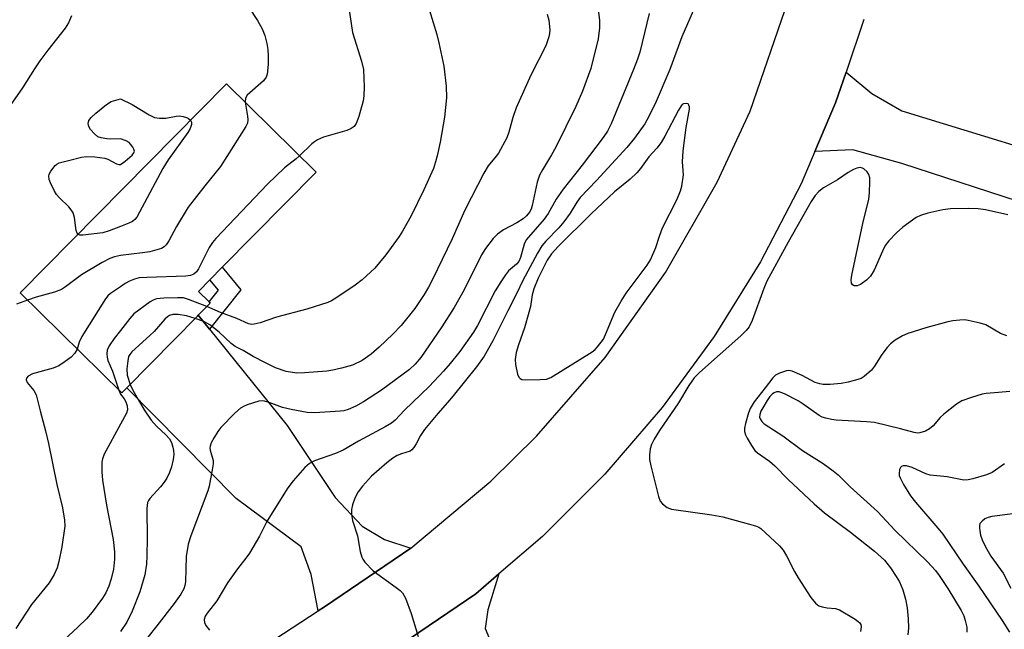
# Model space of a CAD drawing. Units: inches. Extents: x 1303762 to 1309762, y 513449 to 517449.
# Drawn here: x 1307976 to 1308207, y 514797 to 514940 of the extents above; entities that cross this region are included whole.
import ezdxf

# ---------------------------------------------------------------- set-up
doc = ezdxf.new("R2010")
doc.units = ezdxf.units.IN
doc.header["$MEASUREMENT"] = 0
for name, color, linetype in [('BLDG-Footprint', 5, 'Continuous'), ('TRANS-Driveway', 251, 'Continuous'), ('TRANS-Non Street Sidewalk', 7, 'Continuous'), ('TRANS-Road', 130, 'Continuous'), ('Undefined', 1, 'Continuous')]:
    doc.layers.add(name, color=color, linetype=linetype)

msp = doc.modelspace()

# ---------------------------------------------------------------- linework, layer by layer
at = {"layer": 'BLDG-Footprint', "elevation": 356.71}
msp.add_lwpolyline([(1308001.52, 514853.67), (1308000.32, 514852.45), (1307976.48, 514875.93), (1308024.87, 514925.06), (1308045.92, 514904.33), (1308023.9, 514881.97), (1308021.02, 514879.04), (1308018.32, 514876.3), (1308020.8, 514873.86), (1308021.11, 514873.56), (1308018.27, 514870.68), (1308018.1, 514870.5)], close=True, dxfattribs=at)
at = {"layer": 'TRANS-Driveway'}
for points in [[(1308218.01, 514895.06), (1308214.18, 514896.3), (1308183.4, 514906.29), (1308171.9, 514909.5), (1308163, 514909.13), (1308167.88, 514920.59), (1308170.33, 514927.79), (1308176.43, 514922.74), (1308183.45, 514918.68), (1308230.92, 514904.14), (1308226.92, 514892.17)], [(1308020.88, 514867.45), (1308039.14, 514844.79), (1308050.4, 514827.87), (1308056.77, 514821.19), (1308061.96, 514818.06), (1308068.15, 514816.03), (1308047.92, 514802.25), (1308046.44, 514801.29), (1308044.77, 514809.82), (1308042.42, 514816.31), (1308027.14, 514827.7), (1308001.52, 514853.67), (1308018.1, 514870.5), (1308018.27, 514870.68)], [(1308117.22, 514765.67), (1308119.74, 514762.42), (1308122.67, 514758.65), (1308143.69, 514731.82), (1308132.55, 514723.65), (1308132.33, 514721.06), (1308133.08, 514719.41), (1308128.27, 514715.72), (1308129.62, 514713.95), (1308124.95, 514710.74), (1308073.95, 514781.03), (1308068.14, 514787.31), (1308061.33, 514790.24), (1308083.41, 514805.32), (1308088.82, 514809.96), (1308086.23, 514801.56), (1308085.59, 514797.12), (1308088.61, 514790.02), (1308101.81, 514775.47), (1308107.95, 514770.38)]]:
    msp.add_lwpolyline(points, close=True, dxfattribs=at)
at = {"layer": 'TRANS-Non Street Sidewalk'}
msp.add_lwpolyline([(1308020.88, 514867.45), (1308018.27, 514870.68), (1308021.11, 514873.56), (1308020.8, 514873.86), (1308023.01, 514876.61), (1308021.02, 514879.04), (1308023.9, 514881.97), (1308028.27, 514876.63)], close=True, dxfattribs=at)
at = {"layer": 'TRANS-Road'}
for points in [[(1307851.54, 514674.98), (1307910.48, 514713.26), (1307937.05, 514730.32), (1307962.77, 514746.84), (1307987.21, 514762.54), (1308046.44, 514801.29), (1308047.92, 514802.25), (1308068.15, 514816.03), (1308086.94, 514831.73), (1308097.71, 514842.29), (1308113.78, 514860.76), (1308127.96, 514880.72), (1308140.12, 514901.97), (1308147.83, 514918.62), (1308156.83, 514944.86)], [(1308174.51, 514940.15), (1308170.33, 514927.79), (1308167.88, 514920.59), (1308163, 514909.13), (1308159.78, 514901.59), (1308150.25, 514883.26), (1308139.35, 514865.72), (1308127.14, 514849.06), (1308113.69, 514833.38), (1308099.09, 514818.77), (1308088.82, 514809.96), (1308083.41, 514805.32), (1308061.33, 514790.24), (1308045.71, 514779.57), (1308021.64, 514763.13), (1307987.85, 514740.06), (1307972.98, 514730.32), (1307954.79, 514718.42), (1307936.34, 514706.34), (1307922.51, 514697.29), (1307912.87, 514690.99), (1307850.98, 514651.23)]]:
    msp.add_lwpolyline(points, dxfattribs=at)
at = {"layer": 'Undefined'}
msp.add_line((1307999.63, 514853.12, 354), (1308000, 514852.19, 354), dxfattribs=at)
for points, elevation in [([(1308027.96, 514946.4), (1308032.22, 514939.92), (1308033.31, 514937.95), (1308033.93, 514936.4), (1308034.39, 514934.47), (1308034.63, 514933.08), (1308034.7, 514931.63), (1308034.66, 514929.61), (1308034.47, 514927.34), (1308034.21, 514926.62), (1308033.61, 514925.77), (1308029.77, 514922.37), (1308029.36, 514921.68), (1308029.29, 514920.7)], 358), ([(1308111.75, 514945.6), (1308112.44, 514939.98), (1308112.5, 514938.21), (1308112.19, 514935.57), (1308110.45, 514928.6), (1308108.48, 514923.33), (1308106.88, 514919.68), (1308102.2, 514910.14), (1308101.23, 514908.33), (1308099.06, 514904.87), (1308098.39, 514903.6), (1308097.86, 514901.95), (1308096.68, 514896.43), (1308096.41, 514895.61), (1308096.05, 514894.87), (1308095.35, 514894.02), (1308094.54, 514893.34), (1308093.05, 514892.4), (1308089.94, 514890.76), (1308088.52, 514889.73), (1308087.49, 514888.7), (1308085.71, 514886.38), (1308084.73, 514884.9), (1308080.67, 514876.69), (1308078.34, 514872.48), (1308075.43, 514867.96), (1308070.49, 514860.74), (1308069.22, 514859.21), (1308067.9, 514857.99), (1308061.3, 514853.1), (1308057.09, 514850.34), (1308055.29, 514849.32), (1308053.47, 514848.53), (1308052.45, 514848.26), (1308051.57, 514848.14), (1308045.62, 514847.79), (1308043.85, 514847.85), (1308040.07, 514848.55), (1308038.05, 514849), (1308034.94, 514850.21), (1308033.86, 514850.55), (1308033.32, 514850.62), (1308032.49, 514850.52), (1308029.73, 514849.64), (1308028.92, 514849.3), (1308028.19, 514848.87), (1308026.89, 514847.7), (1308023.61, 514844.33), (1308022.9, 514843.42), (1308021.99, 514841.96), (1308021.31, 514840.73), (1308021.04, 514839.97), (1308021, 514839.48), (1308021.07, 514839), (1308021.76, 514836.59), (1308021.76, 514835.79), (1308021.55, 514834.43), (1308020.83, 514830.56), (1308020.55, 514829.49), (1308016.5, 514818.9), (1308015.87, 514816.95), (1308015.44, 514814.06), (1308015.26, 514808.11), (1308015.12, 514807.25), (1308014.86, 514806.43), (1308014.15, 514805.17), (1308012.61, 514803.03), (1308008.56, 514797.75), (1308004.34, 514792.41)], 350), ([(1308071.69, 514945.16), (1308074.28, 514936.64), (1308074.78, 514934.66), (1308075.96, 514929.2), (1308076.5, 514924.51), (1308076.53, 514921.71), (1308076.05, 514917.23), (1308075.08, 514911.34), (1308074.37, 514908.12), (1308074, 514906.71), (1308073.46, 514905.18), (1308071.25, 514900.11), (1308068.26, 514894.03), (1308066.21, 514890.45), (1308065.42, 514889.2), (1308062.32, 514884.89), (1308060.86, 514883.07), (1308059.69, 514881.78), (1308056.76, 514879.01), (1308055.14, 514877.79), (1308050.78, 514874.87), (1308049.55, 514874.1), (1308048.69, 514873.67), (1308043.78, 514872.1), (1308036.66, 514870.24), (1308032.8, 514868.95), (1308031.42, 514868.57), (1308030.88, 514868.53), (1308030.08, 514868.69), (1308027.32, 514869.95), (1308023.46, 514871.36), (1308020.3, 514872.73)], 354), ([(1308053.57, 514943.43), (1308054.5, 514937.07), (1308056.63, 514930.37), (1308057.07, 514928.42), (1308057.19, 514924.29), (1308057.16, 514922.23), (1308056.96, 514921.07), (1308055.97, 514917.34), (1308055.36, 514915.71), (1308054.85, 514915.04), (1308054.2, 514914.51), (1308053.14, 514914.04), (1308047.66, 514912.48), (1308046.29, 514911.91), (1308045.54, 514911.45), (1308044.95, 514910.98), (1308042.08, 514908.11)], 356), ([(1308135.02, 514943.44), (1308131.83, 514936.06), (1308128.94, 514928.38), (1308125.74, 514920.89), (1308124.06, 514917.38), (1308123.1, 514915.62), (1308120.7, 514912.31), (1308118.92, 514910.11), (1308111.78, 514902.31), (1308107.92, 514898.31), (1308107.16, 514897.28), (1308105.57, 514894.68), (1308104.13, 514892.6), (1308102.92, 514891.21), (1308099.86, 514888.12), (1308098.93, 514887), (1308097.92, 514885.31), (1308094.47, 514878.89), (1308092.99, 514875.73), (1308090.91, 514871.75), (1308087.43, 514864.68), (1308085.38, 514861.09), (1308083.62, 514858.62), (1308078.09, 514851.77), (1308076.78, 514850.18), (1308074.5, 514847.66), (1308071.39, 514843.85), (1308070.47, 514842.49), (1308069.45, 514840.52), (1308068.91, 514839.65), (1308068.42, 514839.1), (1308068.01, 514838.82), (1308066.01, 514838.17), (1308064.96, 514837.73), (1308063.95, 514837.11), (1308062.53, 514836.05), (1308058.98, 514832.94), (1308056.83, 514830.6), (1308055.78, 514829.23), (1308055.03, 514827.72), (1308054.46, 514826.17), (1308054.28, 514825.05), (1308054.27, 514823.9), (1308054.52, 514822.49), (1308055.67, 514818.89), (1308056.29, 514815.19), (1308056.65, 514813.88), (1308056.89, 514813.41), (1308057.38, 514812.74), (1308059.33, 514810.72), (1308064.75, 514806.8), (1308065.64, 514806.09), (1308066.22, 514805.49), (1308066.89, 514804.23), (1308068.22, 514800.66), (1308069.86, 514795.24)], 346), ([(1307988.53, 514941), (1307987.83, 514939.37), (1307987, 514938.14), (1307982.93, 514932.97), (1307981.08, 514930.41), (1307979.8, 514928.52), (1307977.01, 514924.09), (1307973.54, 514919.13)], 360), ([(1308100.19, 514941.38), (1308100.55, 514940.02), (1308100.79, 514937.72), (1308100.74, 514936.88), (1308100.57, 514936.06), (1308099.86, 514933.92), (1308096.33, 514927.05), (1308092.89, 514919.41), (1308092.09, 514917.14), (1308091.17, 514913.65), (1308090.68, 514912.32), (1308088.72, 514908.72), (1308088.22, 514908.02), (1308086.32, 514905.76), (1308085.31, 514904.03), (1308080.89, 514895.35), (1308077.86, 514888.61), (1308073.26, 514879.06), (1308072.33, 514877.27), (1308071.31, 514875.57), (1308069.1, 514872.25), (1308065.91, 514868.28), (1308063.97, 514866.27), (1308060.72, 514863.19), (1308058.87, 514861.55), (1308056.76, 514860.07), (1308054.46, 514859.01), (1308051.93, 514858.28), (1308049.9, 514857.82), (1308048.45, 514857.58), (1308043.19, 514857.14), (1308041.45, 514857.11), (1308038.92, 514857.51), (1308036.42, 514858.36), (1308034.03, 514859.52), (1308031.16, 514861.04), (1308028.83, 514862.41), (1308026.92, 514863.33), (1308025.97, 514864.05), (1308023.17, 514866.72), (1308020.99, 514868.45), (1308019.58, 514869.23), (1308017.56, 514869.96)], 352), ([(1308124.15, 514941.53), (1308121.9, 514932.47), (1308121.37, 514930.82), (1308120.41, 514928.37), (1308115.21, 514915.67), (1308114.32, 514913.88), (1308113.33, 514912.46), (1308108.4, 514905.94), (1308103.92, 514900.33), (1308102.31, 514897.96), (1308100.39, 514894.61), (1308099.47, 514893.22), (1308095.28, 514888.39), (1308094.77, 514887.4), (1308093.91, 514884.24), (1308093.51, 514883.31), (1308092.98, 514882.66), (1308091.12, 514881.09), (1308090.42, 514880.21), (1308089.28, 514878.57), (1308087.95, 514876.43), (1308083.79, 514868.31), (1308082.88, 514866.7), (1308079.66, 514862.2), (1308077.44, 514859.39), (1308075.81, 514857.53), (1308072.46, 514853.99), (1308066.66, 514848.4), (1308064.5, 514846.09), (1308063.63, 514845.38), (1308062.15, 514844.47), (1308055.9, 514841.15), (1308052.31, 514839.02), (1308050.52, 514838.26), (1308045.53, 514836.5), (1308044.37, 514835.85), (1308043.3, 514834.91), (1308040.54, 514831.84), (1308039.31, 514830.18), (1308034.45, 514822.42), (1308032.63, 514818.8), (1308030.3, 514814.86), (1308029.47, 514813.68), (1308027.46, 514811.18), (1308025.11, 514807.88), (1308022.62, 514803.66), (1308020.33, 514800.76), (1308019.9, 514800.02), (1308019.63, 514799.26), (1308019.71, 514798.54), (1308020.07, 514797.85), (1308020.88, 514796.76)], 348), ([(1308000, 514912.13), (1307997.78, 514912.06), (1307996.84, 514912.1), (1307995.48, 514912.32), (1307994.74, 514912.59), (1307993.9, 514913.27), (1307993, 514914.31), (1307992.6, 514914.99), (1307992.46, 514915.72), (1307992.63, 514916.44), (1307993.11, 514917.11), (1307994.21, 514918.11), (1307996.76, 514920.21), (1307997.86, 514920.85), (1308000, 514921.49)], 360), ([(1308000, 514921.49), (1308002.79, 514920.16), (1308006.75, 514917.72), (1308008.03, 514917.12), (1308009.18, 514916.96), (1308010.66, 514916.98), (1308013.11, 514917.46), (1308013.89, 514917.51), (1308014.71, 514917.37), (1308015.51, 514917.12), (1308016, 514916.89), (1308016.45, 514916.51)], 360), ([(1308029.29, 514920.7), (1308029.84, 514917.46), (1308029.92, 514916.61), (1308029.81, 514915.8), (1308029.47, 514915.03), (1308023.53, 514905.62), (1308019.82, 514901.12), (1308015.92, 514896.09), (1308013.18, 514891.53), (1308011.4, 514888.17), (1308010.78, 514887.22), (1308010.3, 514886.77), (1308009.64, 514886.4), (1308006.9, 514885.62), (1308005.2, 514885.32), (1308000, 514884.76)], 358), ([(1308016.45, 514916.51), (1308016.7, 514916.03), (1308016.69, 514915.5), (1308016.34, 514914.51), (1308015.81, 514913.6)], 360), ([(1308015.81, 514913.6), (1308011.24, 514907.15), (1308009.95, 514905.17), (1308003.87, 514893.71), (1308003.41, 514893.16), (1308002.83, 514892.73), (1308001.96, 514892.31), (1308000, 514891.55)], 360), ([(1308000, 514906.08), (1308001.12, 514906.9), (1308002.75, 514908.3), (1308003.17, 514908.81), (1308003.28, 514909.24), (1308003.14, 514909.69), (1308002.89, 514910.15), (1308002.38, 514910.89), (1308002.02, 514911.27), (1308001.32, 514911.65), (1308000, 514912.13)], 360), ([(1307990.04, 514889.7), (1307989.83, 514889.96), (1307989.61, 514890.59), (1307989.22, 514893.68), (1307988.9, 514894.74), (1307988.46, 514895.47), (1307987.92, 514896.14), (1307985.61, 514898.37), (1307985.04, 514899.03), (1307984.45, 514900), (1307983.57, 514901.81), (1307983.28, 514902.59), (1307983.17, 514903.35), (1307983.29, 514903.84), (1307983.66, 514904.54), (1307984.68, 514905.85), (1307985.1, 514906.19), (1307985.59, 514906.45), (1307987.79, 514907.07), (1307990.89, 514907.79), (1307992.03, 514907.97), (1307994.03, 514907.9), (1307996.31, 514907.6), (1307997.08, 514907.31), (1307999.11, 514906.28), (1307999.63, 514906.09), (1308000, 514906.08)], 360), ([(1308042.08, 514908.11), (1308041.28, 514907.4), (1308038.55, 514905.29), (1308034.55, 514901.45), (1308022.37, 514888.7), (1308021.63, 514887.81), (1308020.87, 514886.62), (1308018.34, 514881.62), (1308017.85, 514880.92), (1308017.26, 514880.35), (1308016.47, 514880), (1308015.33, 514879.85), (1308006.17, 514879.59), (1308004.41, 514879.46), (1308003.29, 514879.15), (1308002.17, 514878.68), (1308001.15, 514878.14), (1308000, 514877.39)], 356), ([(1308208.28, 514894.31), (1308203.07, 514895.43), (1308201.33, 514895.72), (1308198.97, 514895.78), (1308194.88, 514895.69), (1308193.04, 514895.43), (1308189.53, 514894.65), (1308187.81, 514894.15), (1308186.77, 514893.62), (1308183.68, 514891.39), (1308182.15, 514890.06), (1308180.41, 514888.19), (1308179.56, 514887.06), (1308178.91, 514885.78), (1308176.92, 514881.27), (1308176.1, 514879.89), (1308175.11, 514878.91), (1308173.71, 514877.91), (1308172.98, 514877.6), (1308172.26, 514877.6), (1308171.87, 514877.8), (1308171.64, 514878.22), (1308171.57, 514878.98), (1308171.7, 514880.12), (1308174.26, 514892.2), (1308175.67, 514897.97), (1308175.84, 514899.42), (1308175.96, 514902.1), (1308175.91, 514902.97), (1308175.69, 514903.75), (1308175.27, 514904.38), (1308174.55, 514905.06), (1308174.17, 514905.26), (1308173.65, 514905.37), (1308172.88, 514905.22), (1308172.11, 514904.89), (1308170.85, 514904.2), (1308168.3, 514902.49), (1308165.04, 514900.62), (1308163.94, 514899.78), (1308163.07, 514898.79), (1308162.17, 514897.38), (1308156.77, 514887.89), (1308151.78, 514878.71), (1308151.05, 514877.01), (1308148.3, 514869.47), (1308147.59, 514867.99), (1308146.87, 514867.09), (1308145.61, 514865.86), (1308135.97, 514857.28), (1308134.68, 514855.97), (1308133.4, 514854.2), (1308131.03, 514850.14), (1308126.54, 514843.61), (1308125.28, 514841.63), (1308124.71, 514840.38), (1308124.37, 514839.34), (1308124.2, 514837.95), (1308124.24, 514836.81), (1308124.53, 514835.36), (1308126.3, 514828.12), (1308126.74, 514827.06), (1308127.25, 514826.42), (1308128.33, 514825.56), (1308129.34, 514825.13), (1308138.83, 514823.82), (1308141.42, 514823.4), (1308146.79, 514821.85), (1308149.06, 514821.28), (1308149.85, 514820.96), (1308150.31, 514820.66), (1308154.7, 514816.52), (1308155.6, 514815.5), (1308156.34, 514814.23), (1308158.21, 514810.53), (1308159.08, 514809.04), (1308162.1, 514804.42), (1308163.16, 514803.09), (1308163.96, 514802.5), (1308164.77, 514802.2), (1308165.93, 514801.98), (1308167.83, 514801.81), (1308168.82, 514801.5), (1308172.5, 514799.33), (1308173.19, 514798.82), (1308173.55, 514798.46), (1308173.79, 514798.06), (1308173.89, 514797.55), (1308173.75, 514796.43)], 344), ([(1308000, 514891.55), (1307997.4, 514890.48), (1307995.84, 514890.06), (1307991.19, 514889.48), (1307990.46, 514889.51), (1307990.04, 514889.7)], 360), ([(1308000, 514884.76), (1307998.6, 514884.4), (1307997.55, 514884.04), (1307995.7, 514883.08), (1307990.86, 514880.22), (1307987.12, 514877.35), (1307986.15, 514876.72), (1307984.53, 514876.14), (1307980.22, 514874.95), (1307978.23, 514874.2)], 358), ([(1308000, 514877.39), (1307997.71, 514875.79), (1307997.08, 514875.23), (1307996.54, 514874.53), (1307990.97, 514865.67), (1307990.31, 514864.35), (1307989.84, 514862.76)], 356), ([(1308020.3, 514872.73), (1308015.99, 514874.43), (1308014.8, 514874.75), (1308013.38, 514874.81), (1308010.2, 514874.73), (1308008.5, 514874.56), (1308007.72, 514874.26), (1308006.99, 514873.82), (1308003.19, 514871.03), (1308002.18, 514869.96), (1308000, 514867.14)], 354), ([(1307978.23, 514874.2), (1307975.58, 514873.26)], 358), ([(1308017.56, 514869.96), (1308015.55, 514870.52), (1308013.57, 514870.85), (1308012.29, 514870.89), (1308011.49, 514870.66), (1308011.04, 514870.36), (1308010.43, 514869.78), (1308007.9, 514866.91), (1308006.9, 514865.91), (1308002.7, 514862.14), (1308002.18, 514861.51), (1308001.93, 514860.98), (1308001.72, 514860.02), (1308001.48, 514858.11), (1308001.56, 514856.66), (1308002.27, 514854.43)], 352), ([(1308208.06, 514865.85), (1308206.6, 514866.43), (1308203.16, 514868.43), (1308201.81, 514868.86), (1308199.04, 514869.48), (1308198.2, 514869.59), (1308197.08, 514869.57), (1308195.39, 514869.37), (1308194.25, 514869.13), (1308189.1, 514867.72), (1308184.88, 514866.4), (1308183.56, 514865.83), (1308181.87, 514864.82), (1308180.75, 514863.99), (1308179.96, 514863.14), (1308178.74, 514861.49), (1308177.03, 514858.71), (1308176.29, 514857.82), (1308174.6, 514856.29), (1308173.88, 514855.86), (1308173.08, 514855.57), (1308170.86, 514854.98), (1308169.17, 514854.67), (1308166.64, 514854.42), (1308164.96, 514854.4), (1308164.15, 514854.57), (1308163.11, 514854.94), (1308160.05, 514856.58), (1308157.68, 514857.58), (1308156.88, 514857.72), (1308156.34, 514857.67), (1308154.75, 514857.12), (1308153.76, 514856.59), (1308153.15, 514856.03), (1308151.37, 514853.65), (1308148.76, 514850.38), (1308147.8, 514848.83), (1308147.41, 514847.77), (1308146.73, 514845.29), (1308146.5, 514844.19), (1308146.48, 514843.39), (1308146.71, 514842.61), (1308147.09, 514841.86), (1308148.11, 514840.12), (1308148.92, 514838.96), (1308149.52, 514838.39), (1308152.37, 514836.41), (1308153.65, 514835.34), (1308156.78, 514832.11), (1308162.86, 514826.39), (1308165.25, 514824.29), (1308171.4, 514819.79), (1308177.03, 514815.34), (1308179.33, 514813.21), (1308180.79, 514811.37), (1308182.14, 514809.39), (1308182.9, 514808.12), (1308183.64, 514806.25), (1308184.33, 514804.04), (1308184.71, 514802.03), (1308184.96, 514799.38), (1308184.97, 514797.3), (1308184.83, 514795.66)], 342), ([(1308000, 514867.14), (1307998.56, 514865.24), (1307997.38, 514863.48), (1307996.92, 514862.46), (1307996.83, 514861.67), (1307996.89, 514860.86), (1307997.08, 514860.07), (1307998.15, 514857.55), (1307999.63, 514853.12)], 354), ([(1307989.84, 514862.76), (1307989.33, 514861.83), (1307988.42, 514860.86), (1307987.01, 514859.8), (1307985.53, 514858.85), (1307984.2, 514858.28), (1307979.4, 514856.97), (1307978.32, 514856.42), (1307977.93, 514855.92), (1307977.89, 514855.52), (1307978.1, 514854.92), (1307979.7, 514852.99), (1307980.2, 514851.99), (1307981.13, 514848.23), (1307982.45, 514843.54), (1307983.12, 514840.59), (1307985.06, 514830.96), (1307986.42, 514825.49), (1307986.91, 514822.6), (1307986.95, 514821.17), (1307986.28, 514816.35), (1307985.58, 514812.87), (1307985.15, 514811.35), (1307984.43, 514809.82), (1307983.27, 514807.88), (1307979.17, 514802.76), (1307975.46, 514797.12)], 356), ([(1308002.27, 514854.43), (1308002.89, 514853.07), (1308004.14, 514850.88), (1308005.61, 514848.52), (1308007.26, 514846.09), (1308008.47, 514844.64), (1308010.68, 514842.63), (1308011.52, 514841.64), (1308011.96, 514840.79), (1308012.31, 514839.75), (1308012.5, 514838.9), (1308012.55, 514838.03), (1308012.41, 514836.86), (1308012.01, 514835.11), (1308011.51, 514833.76), (1308010.89, 514832.47), (1308010.28, 514831.53), (1308009.43, 514830.42), (1308006.93, 514827.67), (1308006.61, 514827.22), (1308006.39, 514826.72), (1308006.22, 514825.3), (1308006.31, 514818.16), (1308006.24, 514814.3), (1308006.09, 514812.27), (1308005.72, 514809.72), (1308004.58, 514805.75), (1308002.79, 514801.2), (1308001.53, 514798.61), (1308000, 514796.47)], 352), ([(1308000, 514852.19), (1308000.87, 514851.07), (1308001.28, 514850.39), (1308001.59, 514849.39), (1308001.69, 514848.51), (1308001.43, 514847.68), (1308000, 514845.13)], 354), ([(1308208.79, 514852.83), (1308206.16, 514852.52), (1308203.2, 514852.31), (1308202.33, 514852.17), (1308199.77, 514851.4), (1308197.53, 514850.58), (1308196.29, 514849.81), (1308193.29, 514847.45), (1308192.44, 514846.66), (1308190.77, 514844.76), (1308189.96, 514844), (1308188.97, 514843.46), (1308187.63, 514843.05), (1308187.1, 514843.03), (1308186.33, 514843.15), (1308183.16, 514844.05), (1308177, 514845.48), (1308175.14, 514845.66), (1308168.04, 514846.03), (1308166.93, 514846.18), (1308165.56, 514846.51), (1308164.77, 514846.77), (1308164.01, 514847.15), (1308160.29, 514849.83), (1308159.1, 514850.58), (1308155.92, 514852.24), (1308154.63, 514852.71), (1308154.01, 514852.71), (1308153.48, 514852.51), (1308153.07, 514852.23), (1308152.47, 514851.63), (1308151.81, 514850.68), (1308150.77, 514848.92), (1308150.37, 514848.15), (1308150.1, 514847.42), (1308150.05, 514846.78), (1308150.16, 514846.36), (1308150.54, 514845.76), (1308151.15, 514845.19), (1308155.52, 514842.37), (1308160.1, 514838.94), (1308164.93, 514835.87), (1308167.34, 514834.16), (1308168.47, 514833.21), (1308171.34, 514830.43), (1308177.72, 514824.6), (1308181.89, 514820.14), (1308189.46, 514812.83), (1308191.35, 514810.74), (1308192.21, 514809.62), (1308194.27, 514806.57), (1308197.34, 514801.37), (1308197.95, 514800.09), (1308198.33, 514799.06), (1308198.67, 514797.43), (1308198.72, 514796.31)], 340), ([(1308000, 514845.13), (1307996.21, 514838.06), (1307995.8, 514836.98), (1307995.68, 514836.16), (1307995.65, 514833.9), (1307995.82, 514831.94), (1307996.76, 514826.09), (1307998.29, 514818.03), (1307998.6, 514815.13), (1307998.58, 514813.39), (1307998.35, 514811.07), (1307997.82, 514808.79), (1307997.29, 514807.12), (1307996.56, 514805.51), (1307995.82, 514804.25), (1307993.4, 514800.94), (1307992.06, 514799.42), (1307990.03, 514797.43), (1307985.73, 514793.45), (1307977.12, 514785.97), (1307974.09, 514783.67)], 354), ([(1308207.51, 514835.81), (1308204.66, 514833.74), (1308203.29, 514833.2), (1308200.13, 514832.28), (1308198.97, 514832.03), (1308197.97, 514832), (1308194.08, 514832.78), (1308190.08, 514833.11), (1308189.05, 514833.44), (1308185.89, 514834.94), (1308184.53, 514835.31), (1308183.77, 514835.33), (1308183.38, 514835.2), (1308183.09, 514834.92), (1308182.91, 514834.51), (1308182.79, 514833.53), (1308182.84, 514833.03), (1308183.01, 514832.5), (1308183.8, 514830.97), (1308185.47, 514828.32), (1308186.62, 514826.8), (1308191.92, 514820.72), (1308193.03, 514819.32), (1308197.82, 514812.24), (1308201.54, 514807.08), (1308207, 514799.05), (1308208.71, 514796.3)], 338), ([(1308212.58, 514824.45), (1308204.58, 514823.41), (1308203.72, 514823.21), (1308202.93, 514822.87), (1308202.26, 514822.38), (1308201.78, 514821.78), (1308201.66, 514821.28), (1308201.65, 514820.74), (1308201.91, 514819.04), (1308202.3, 514817.94), (1308203.08, 514816.34), (1308204.35, 514814.11), (1308207.22, 514810.17), (1308209.01, 514806.6)], 336)]:
    msp.add_lwpolyline(points, dxfattribs=dict(at, elevation=elevation))
at = {"layer": 'Undefined', "elevation": 344}
msp.add_lwpolyline([(1308132.86, 514920.45), (1308132.21, 514920.34), (1308131.9, 514920.15), (1308131.62, 514919.85), (1308131, 514918.85), (1308127.78, 514912.72), (1308126.91, 514911.26), (1308125.94, 514909.95), (1308124.04, 514907.86), (1308122.07, 514905.18), (1308121.2, 514904.13), (1308119.65, 514902.65), (1308115.99, 514899.64), (1308110.53, 514894.51), (1308102.75, 514886.87), (1308101.18, 514885.11), (1308100.18, 514883.66), (1308098.08, 514879.4), (1308097.05, 514876.88), (1308096.68, 514875.5), (1308096.25, 514872.76), (1308095.9, 514871.36), (1308094.83, 514867.76), (1308093.43, 514863.78), (1308092.9, 514861.93), (1308092.64, 514860.29), (1308092.71, 514859.16), (1308093.24, 514856.9), (1308093.54, 514856.17), (1308093.84, 514855.81), (1308094.27, 514855.61), (1308095.06, 514855.51), (1308098.56, 514855.57), (1308099.99, 514855.71), (1308101.04, 514856.08), (1308110.73, 514862.09), (1308111.41, 514862.64), (1308111.99, 514863.26), (1308113.37, 514865.08), (1308113.9, 514866.14), (1308116.07, 514871.39), (1308117.52, 514874.03), (1308118.74, 514875.9), (1308123.66, 514882.43), (1308124.42, 514883.67), (1308125.71, 514886.59), (1308126.56, 514889.3), (1308127.29, 514891.2), (1308130.58, 514897.79), (1308131.49, 514899.87), (1308131.8, 514901), (1308132.16, 514903.63), (1308131.96, 514906.72), (1308132.09, 514909.34), (1308132.81, 514914.79), (1308133.59, 514919.12), (1308133.59, 514919.64), (1308133.47, 514920.06), (1308133.24, 514920.33)], close=True, dxfattribs=at)

doc.saveas('drawing.dxf')
